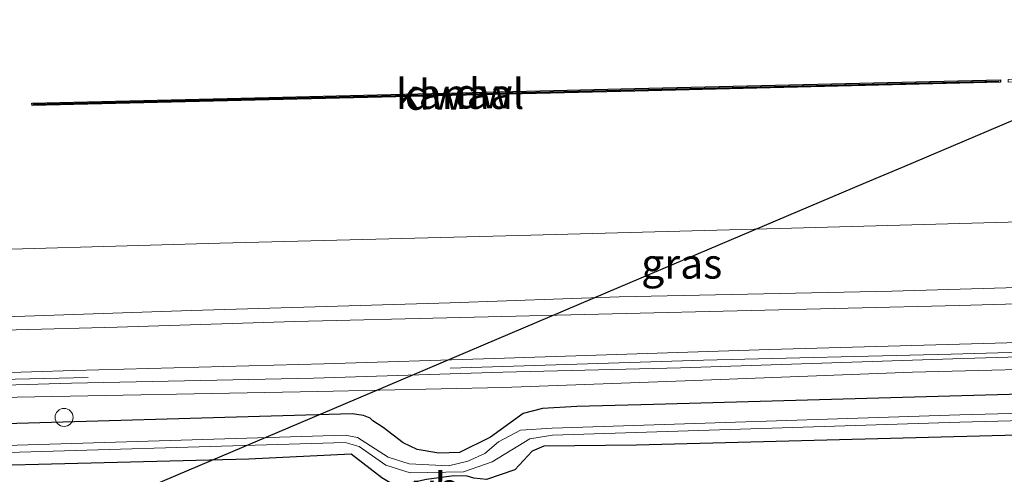
# Model space of a CAD drawing. Units: metres. Extents: x 219991 to 230002, y 464319 to 467204.
# Drawn here: x 222192 to 222274, y 464652 to 464690 of the extents above; entities that cross this region are included whole.
import ezdxf
from ezdxf.enums import TextEntityAlignment as Align

# ---------------------------------------------------------------- set-up
doc = ezdxf.new("R2010")
doc.units = ezdxf.units.M
doc.layers.get('0').update_dxf_attribs({"lineweight": 25})
for name, color, linetype, lineweight in [('B-ME-AL-OVERIG-L-B1', 7, 'Continuous', 18), ('B-ME-AL-OVERIG-S-B1', 7, 'Continuous', 18), ('B-ME-GW-KRUINLIJN-L-B1', 93, 'Continuous', 18), ('B-ME-IE-GRASLAND-GV-B6', 93, 'Continuous', 18), ('B-ME-OB-WATERLIJN-L-B1', 133, 'OB-WATERLIJN', 18), ('B-ME-OG-WATER-GV-B6', 153, 'Continuous', 18), ('B-ME-VH-VERH_SOORT-BITUMEN-GV-B6', 8, 'IE-TERREINAFSCHEIDING-NATUURLIJK-HOUTWAL', 18), ('B-ME-VW-MEUBILAIR_WEGMEUBILAIR-VERKEERSBORD-S-B1', 8, 'Continuous', 18)]:
    doc.layers.add(name, color=color, linetype=linetype, lineweight=lineweight)
for name, color, linetype in [('B-ME-GC-DAMWAND-GV-B6', 10, 'Continuous'), ('B-ME-GC-DAMWAND-L-B1', 10, 'Continuous'), ('B-ME-GW-INSTEEKWATERGANG-L-B1', 10, 'Continuous'), ('B-ME-KL-ELEKTRICITEIT-HOOGSP-L-B1', 10, 'Continuous')]:
    doc.layers.add(name, color=color, linetype=linetype)
doc.styles.add('NLCS-ISO', font='NLCS-ISO.TTF')
doc.linetypes.add('IE-TERREINAFSCHEIDING-NATUURLIJK-HOUTWAL', pattern='A,7,-1.5,[67,NLCS.SHX,S=0.75,R=45,X=0,Y=0],-1.5,7,-1.5,[70,NLCS.SHX,S=0.75,R=0,X=0,Y=0],-1.5', length=20)
doc.linetypes.add('OB-WATERLIJN', pattern='A,10,[32,NLCS.SHX,S=2,R=0,X=0,Y=0],-12', length=22)

# ---------------------------------------------------------------- blocks, each defined once
blk = doc.blocks.new('dtb')
blk.add_circle((0, 0), 0.75)

msp = doc.modelspace()

# ---------------------------------------------------------------- linework, layer by layer
at = {"layer": 'B-ME-AL-OVERIG-L-B1'}
for points in [[(222227.5819, 464661.1078, 12.1076), (222248.6707, 464661.7592, 12.086), (222269.3275, 464662.2632, 12.12), (222289.7281, 464662.857, 12.0728), (222320.7084, 464663.7337, 12.0624), (222328.0751, 464663.9757, 12.094)], [(221985.1932, 464661.7439, 12.0932), (221994.7687, 464659.8179, 12.0608), (222004.2915, 464658.4461, 12.0572), (222014.9837, 464656.9896, 12.0788), (222025.4948, 464656.6138, 12.1148), (222035.1674, 464656.4172, 12.068), (222045.4035, 464656.5126, 12.0248), (222055.5645, 464656.6172, 11.9924), (222075.5152, 464657.0756, 12.0212), (222096.1258, 464657.7075, 12.0212), (222116.1987, 464658.1918, 11.9996), (222136.2882, 464658.6952, 12.0176), (222156.3289, 464659.1874, 12.0752), (222176.7383, 464659.8343, 12.1076), (222197.4206, 464660.3145, 12.1112)]]:
    msp.add_polyline3d(points, dxfattribs=at)
at = {"layer": 'B-ME-GC-DAMWAND-GV-B6'}
msp.add_polyline3d([(222192.73, 464682.982, 10.155), (222192.725, 464683.182, 10.155), (222212.475, 464683.652, 10.155), (222242.951, 464684.384, 10.155), (222273.427, 464685.115, 10.155), (222273.432, 464684.915, 10.155), (222242.956, 464684.184, 10.155), (222212.48, 464683.452, 10.155), (222192.73, 464682.982, 10.155)], dxfattribs=at)
at = {"layer": 'B-ME-GC-DAMWAND-L-B1'}
msp.add_polyline3d([(222192.819, 464683.085, 10.457), (222212.478, 464683.552, 10.523), (222242.89, 464684.282, 10.49), (222273.301, 464685.012, 10.457)], dxfattribs=at)
at = {"layer": 'B-ME-GW-INSTEEKWATERGANG-L-B1'}
for points in [[(222328.147, 464660.425, 12.107), (222302.635, 464659.711, 12.077), (222277.123, 464658.998, 12.046), (222244.502, 464658.061, 12.101), (222238.137, 464657.896, 12.105), (222235.2713, 464657.7466, 12.0536), (222233.6687, 464657.3249, 12.0543), (222230.943, 464655.3355, 12.0559), (222228.3463, 464654.0711, 12.0572), (222226.6291, 464654.0071, 12.0579), (222224.8331, 464654.3276, 12.0586), (222223.6551, 464654.8626, 12.0589), (222221.9866, 464656.1619, 12.0594), (222221.1255, 464656.7075, 12.06), (222220.911, 464656.92, 12.058), (222220.355, 464657.151, 12.062), (222219.402, 464657.295, 12.046), (222184.697, 464656.303, 12.036)], [(222328.219, 464656.884, 11.983), (222298.228, 464656.139, 11.983), (222267.441, 464655.33, 12.001), (222243.1034, 464654.6913, 12.0152), (222235.3826, 464654.6087, 11.8652), (222234.3917, 464654.1707, 11.9596), (222232.9491, 464652.6219, 12.1563), (222230.6041, 464651.8121, 12.3438), (222229.5334, 464651.9383, 12.4499), (222228.9925, 464652.0896, 12.3807), (222227.8643, 464652.1307, 12.3419), (222225.6054, 464651.834, 12.3721), (222223.0501, 464651.2746, 12.5411), (222221.8668, 464651.9578, 11.9086), (222219.3158, 464653.9411, 11.9121), (222210.798, 464653.525, 12.007), (222173.528, 464652.577, 12.066)]]:
    msp.add_polyline3d(points, dxfattribs=at)
at = {"layer": 'B-ME-GW-KRUINLIJN-L-B1'}
msp.add_polyline3d([(222327.962, 464669.593, 11.557), (222282.433, 464668.049, 11.729), (222264.375, 464667.525, 11.68), (222241.662, 464667.028, 11.618), (222227.568, 464666.532, 11.562), (222205.984, 464665.897, 11.798), (222188.826, 464665.332, 11.81), (222174.672, 464664.668, 11.712), (222165.7774, 464664.68, 11.6982), (222151.351, 464664.631, 11.707), (222136.505, 464664.611, 11.563), (222069.0679, 464662.4184, 11.535), (222052.888, 464662.3207, 11.598), (222044.2934, 464662.1198, 11.546), (222026.884, 464662.389, 11.574), (222010.676, 464663.293, 11.366), (222005.689, 464663.983, 11.573), (222001.2129, 464664.9599, 11.5488), (221985.149, 464668.466, 11.462), (221968.165, 464672.79, 11.502)], dxfattribs=at)
at = {"layer": 'B-ME-IE-GRASLAND-GV-B6'}
for points in [[(222188.826, 464665.332, 11.81), (222174.672, 464664.668, 11.712), (222165.7774, 464664.68, 11.6982), (222171.7843, 464665.5391, 11.6062), (222172.7011, 464665.8279, 11.4762), (222173.3967, 464666.3351, 11.3514), (222174.2618, 464667.3067, 11.185), (222174.7009, 464669.041, 10.7884), (222174.6515, 464669.3862, 10.6896), (222173.9845, 464670.5217, 10.155), (222183.206, 464670.789, 10.155), (222208.388, 464671.52, 10.155), (222232.204, 464672.134, 10.155), (222256.02, 464672.748, 10.155), (222279.065, 464673.398, 10.155), (222302.111, 464674.049, 10.155), (222327.853, 464674.947, 10.155), (222327.962, 464669.593, 11.557), (222282.433, 464668.049, 11.729), (222264.375, 464667.525, 11.68), (222241.662, 464667.028, 11.618), (222227.568, 464666.532, 11.562), (222205.984, 464665.897, 11.798), (222188.826, 464665.332, 11.81)], [(222188.826, 464665.332, 11.81), (222205.984, 464665.897, 11.798), (222227.568, 464666.532, 11.562), (222241.662, 464667.028, 11.618), (222264.375, 464667.525, 11.68), (222282.433, 464668.049, 11.729), (222327.962, 464669.593, 11.557), (222327.9937, 464668.0238, 11.7755), (222322.7869, 464667.8632, 11.7832), (222295.0354, 464667.0328, 11.8272), (222269.9926, 464666.3174, 11.8832), (222242.2504, 464665.6615, 11.8392), (222214.6288, 464664.9834, 11.7992), (222199.8245, 464664.501, 11.8222), (222174.535, 464663.8418, 11.7782)], [(222175.0189, 464660.2299, 11.9584), (222196.2042, 464660.9146, 12.0104), (222217.0521, 464661.4702, 11.9424), (222231.2307, 464661.8884, 11.9424), (222254.1829, 464662.6385, 11.9224), (222274.9536, 464663.2477, 11.9224), (222296.5863, 464663.6771, 11.9288), (222315.204, 464664.2996, 11.8244), (222328.0622, 464664.6187, 11.8375), (222328.086, 464663.4377, 12.0748), (222313.4523, 464663.0871, 12.0878), (222290.5141, 464662.5024, 12.077), (222269.4572, 464661.8766, 12.1454), (222246.7612, 464661.1161, 12.105), (222231.9631, 464660.768, 12.0294), (222216.1843, 464660.2563, 12.0544), (222196.0301, 464659.8564, 12.1104), (222166.3412, 464658.9701, 12.0344)], [(222189.9975, 464658.6525, 12.2162), (222216.5588, 464659.1615, 12.1334), (222231.9524, 464659.4727, 12.1182), (222247.9094, 464660.0664, 12.0498), (222266.0931, 464660.7656, 12.1146), (222281.5237, 464661.148, 12.1074)], [(222184.697, 464656.303, 12.036), (222219.402, 464657.295, 12.046), (222220.355, 464657.151, 12.062), (222220.911, 464656.92, 12.058), (222221.1255, 464656.7075, 12.06), (222221.9866, 464656.1619, 12.0594), (222223.6551, 464654.8626, 12.0589), (222224.8331, 464654.3276, 12.0586), (222226.6291, 464654.0071, 12.0579), (222228.3463, 464654.0711, 12.0572), (222230.943, 464655.3355, 12.0559), (222233.6687, 464657.3249, 12.0543), (222235.2713, 464657.7466, 12.0536), (222238.137, 464657.896, 12.105), (222244.502, 464658.061, 12.101), (222277.123, 464658.998, 12.046)], [(222277.123, 464658.998, 12.046), (222244.502, 464658.061, 12.101), (222238.137, 464657.896, 12.105), (222235.2713, 464657.7466, 12.0536), (222233.6687, 464657.3249, 12.0543), (222230.943, 464655.3355, 12.0559), (222228.3463, 464654.0711, 12.0572), (222226.6291, 464654.0071, 12.0579), (222224.8331, 464654.3276, 12.0586), (222223.6551, 464654.8626, 12.0589), (222221.9866, 464656.1619, 12.0594), (222221.1255, 464656.7075, 12.06), (222220.911, 464656.92, 12.058), (222220.355, 464657.151, 12.062), (222219.402, 464657.295, 12.046), (222184.697, 464656.303, 12.036)], [(222293.254, 464657.814, 11.217), (222270.037, 464657.207, 11.217), (222236.07, 464656.108, 11.217), (222233.421, 464655.924, 11.217), (222231.6126, 464654.9611, 11.217), (222230.4696, 464653.9952, 11.217), (222229.046, 464653.342, 11.217), (222227.4414, 464652.9634, 11.217), (222224.1467, 464653.1127, 11.217), (222222.4053, 464653.6794, 11.217), (222219.839, 464655.3227, 11.217), (222218.81, 464655.513, 11.217), (222185.077, 464654.495, 11.217)], [(222185.095, 464653.895, 11.217), (222218.828, 464654.913, 11.217), (222219.9832, 464654.5763, 11.217), (222222.2015, 464653.0102, 11.217), (222224.2381, 464652.377, 11.217), (222228.6755, 464652.4544, 11.217), (222231.0781, 464653.2871, 11.217), (222234.2024, 464655.213, 11.217), (222236.089, 464655.508, 11.217), (222270.055, 464656.607, 11.217), (222293.27, 464657.214, 11.217)], [(222298.228, 464656.139, 11.983), (222267.441, 464655.33, 12.001), (222243.1034, 464654.6913, 12.0152), (222235.3826, 464654.6087, 11.8652), (222234.3917, 464654.1707, 11.9596), (222232.9491, 464652.6219, 12.1563), (222230.6041, 464651.8121, 12.3438), (222229.5334, 464651.9383, 12.4499), (222228.9925, 464652.0896, 12.3807), (222227.8643, 464652.1307, 12.3419), (222225.6054, 464651.834, 12.3721), (222223.0501, 464651.2746, 12.5411), (222221.8668, 464651.9578, 11.9086), (222219.3158, 464653.9411, 11.9121), (222210.798, 464653.525, 12.007), (222173.528, 464652.577, 12.066)], [(222230.6041, 464651.8121, 12.3438), (222232.9491, 464652.6219, 12.1563), (222234.3917, 464654.1707, 11.9596), (222235.3826, 464654.6087, 11.8652), (222243.1034, 464654.6913, 12.0152), (222267.441, 464655.33, 12.001), (222298.228, 464656.139, 11.983)], [(222173.528, 464652.577, 12.066), (222210.798, 464653.525, 12.007), (222219.3158, 464653.9411, 11.9121), (222221.8668, 464651.9578, 11.9086)]]:
    msp.add_polyline3d(points, dxfattribs=at)
at = {"layer": 'B-ME-KL-ELEKTRICITEIT-HOOGSP-L-B1'}
msp.add_polyline3d([(221972.7709, 464554.784, 76.984), (222005.658, 464568.487, 76.966), (222038.545, 464582.189, 76.948), (222071.432, 464595.892, 76.93), (222104.319, 464609.595, 76.912), (222129.065, 464620.089, 76.791), (222153.812, 464630.583, 76.67), (222175.493, 464639.777, 76.564), (222197.175, 464648.971, 76.458), (222218.856, 464658.166, 76.352), (222240.537, 464667.36, 76.245), (222262.219, 464676.554, 76.139), (222265.2513, 464677.8399, 76.1242), (222283.9, 464685.748, 76.033), (222305.581, 464694.942, 75.927), (222327.2615, 464704.1354, 75.821)], dxfattribs=at)
at = {"layer": 'B-ME-OB-WATERLIJN-L-B1'}
for points in [[(222192.73, 464682.982, 10.155), (222192.725, 464683.182, 10.155), (222212.475, 464683.652, 10.155), (222242.951, 464684.384, 10.155), (222273.427, 464685.115, 10.155), (222273.432, 464684.915, 10.155), (222242.956, 464684.184, 10.155), (222212.48, 464683.452, 10.155), (222192.73, 464682.982, 10.155)], [(222183.206, 464670.789, 10.155), (222208.388, 464671.52, 10.155), (222232.204, 464672.134, 10.155), (222256.02, 464672.748, 10.155), (222279.065, 464673.398, 10.155), (222302.111, 464674.049, 10.155), (222327.853, 464674.947, 10.155)]]:
    msp.add_polyline3d(points, dxfattribs=at)
at = {"layer": 'B-ME-OG-WATER-GV-B6'}
for points in [[(222326.214, 464755.928, 10.155), (222327.616, 464686.608, 10.155), (222317.646, 464686.293, 10.155), (222295.855, 464685.713, 10.155), (222274.063, 464685.134, 10.155), (222274.069, 464684.934, 10.155), (222295.86, 464685.513, 10.155), (222317.652, 464686.093, 10.155), (222327.623, 464686.408, 10.155), (222327.853, 464674.947, 10.155), (222302.111, 464674.049, 10.155), (222279.065, 464673.398, 10.155), (222256.02, 464672.748, 10.155), (222232.204, 464672.134, 10.155), (222208.388, 464671.52, 10.155), (222183.206, 464670.789, 10.155)], [(222212.475, 464683.652, 10.155), (222192.725, 464683.182, 10.155), (222192.73, 464682.982, 10.155), (222212.48, 464683.452, 10.155), (222242.956, 464684.184, 10.155), (222273.432, 464684.915, 10.155), (222273.427, 464685.115, 10.155), (222242.951, 464684.384, 10.155), (222212.475, 464683.652, 10.155)], [(222185.077, 464654.495, 11.217), (222218.81, 464655.513, 11.217), (222219.839, 464655.3227, 11.217), (222222.4053, 464653.6794, 11.217), (222224.1467, 464653.1127, 11.217), (222227.4414, 464652.9634, 11.217), (222229.046, 464653.342, 11.217), (222230.4696, 464653.9952, 11.217), (222231.6126, 464654.9611, 11.217), (222233.421, 464655.924, 11.217), (222236.07, 464656.108, 11.217), (222270.037, 464657.207, 11.217), (222293.254, 464657.814, 11.217)], [(222293.27, 464657.214, 11.217), (222270.055, 464656.607, 11.217), (222236.089, 464655.508, 11.217), (222234.2024, 464655.213, 11.217), (222231.0781, 464653.2871, 11.217), (222228.6755, 464652.4544, 11.217), (222224.2381, 464652.377, 11.217), (222222.2015, 464653.0102, 11.217), (222219.9832, 464654.5763, 11.217), (222218.828, 464654.913, 11.217), (222185.095, 464653.895, 11.217)]]:
    msp.add_polyline3d(points, dxfattribs=at)
at = {"layer": 'B-ME-VH-VERH_SOORT-BITUMEN-GV-B6'}
for points in [[(222174.535, 464663.8418, 11.7782), (222199.8245, 464664.501, 11.8222), (222214.6288, 464664.9834, 11.7992), (222242.2504, 464665.6615, 11.8392), (222269.9926, 464666.3174, 11.8832), (222295.0354, 464667.0328, 11.8272), (222322.7869, 464667.8632, 11.7832), (222327.9937, 464668.0238, 11.7755), (222328.0622, 464664.6187, 11.8375), (222315.204, 464664.2996, 11.8244), (222296.5863, 464663.6771, 11.9288), (222274.9536, 464663.2477, 11.9224), (222254.1829, 464662.6385, 11.9224), (222231.2307, 464661.8884, 11.9424), (222217.0521, 464661.4702, 11.9424), (222196.2042, 464660.9146, 12.0104), (222175.0189, 464660.2299, 11.9584)], [(222166.3412, 464658.9701, 12.0344), (222196.0301, 464659.8564, 12.1104), (222216.1843, 464660.2563, 12.0544), (222231.9631, 464660.768, 12.0294), (222246.7612, 464661.1161, 12.105), (222269.4572, 464661.8766, 12.1454), (222290.5141, 464662.5024, 12.077), (222313.4523, 464663.0871, 12.0878), (222328.086, 464663.4377, 12.0748), (222328.1076, 464662.3607, 12.1148), (222317.4333, 464662.0177, 12.111), (222303.2368, 464661.598, 12.0678), (222281.5237, 464661.148, 12.1074), (222266.0931, 464660.7656, 12.1146), (222247.9094, 464660.0664, 12.0498), (222231.9524, 464659.4727, 12.1182), (222216.5588, 464659.1615, 12.1334), (222189.9975, 464658.6525, 12.2162)]]:
    msp.add_polyline3d(points, dxfattribs=at)

# ---------------------------------------------------------------- block references
at = {"layer": 'B-ME-AL-OVERIG-S-B1', "rotation": 90}
msp.add_blockref('dtb', (222195.3999, 464656.9952, 12.2231), dxfattribs=at)

# ---------------------------------------------------------------- texts
at = {"layer": 'B-ME-GC-DAMWAND-GV-B6', "ltscale": 0.2, "style": 'NLCS-ISO'}
msp.add_text('dw', height=2.5, dxfattribs=at).set_placement((222226.2118, 464683.872), align=Align.MIDDLE_CENTER)
at = {"layer": 'B-ME-GC-DAMWAND-L-B1', "ltscale": 0.2, "style": 'NLCS-ISO'}
msp.add_text('dw', height=2.5, dxfattribs=at).set_placement((222230.372, 464683.9828), align=Align.MIDDLE_CENTER)
at = {"layer": 'B-ME-IE-GRASLAND-GV-B6', "ltscale": 0.2, "style": 'NLCS-ISO'}
msp.add_text('gras', height=2.5, dxfattribs=at).set_placement((222246.8697, 464669.8075), align=Align.MIDDLE_CENTER)
at = {"layer": 'B-ME-OG-WATER-GV-B6', "ltscale": 0.2, "style": 'NLCS-ISO'}
msp.add_text('kanaal', height=2.5, dxfattribs=at).set_placement((222228.4057, 464683.9464), align=Align.MIDDLE_CENTER)
at = {"layer": 'B-ME-VW-MEUBILAIR_WEGMEUBILAIR-VERKEERSBORD-S-B1', "ltscale": 0.2, "style": 'NLCS-ISO'}
msp.add_text('vb', height=2.5, dxfattribs=at).set_placement((222224.5073, 464649.1043, 12.9846), align=Align.BOTTOM_LEFT)

doc.saveas('drawing.dxf')
